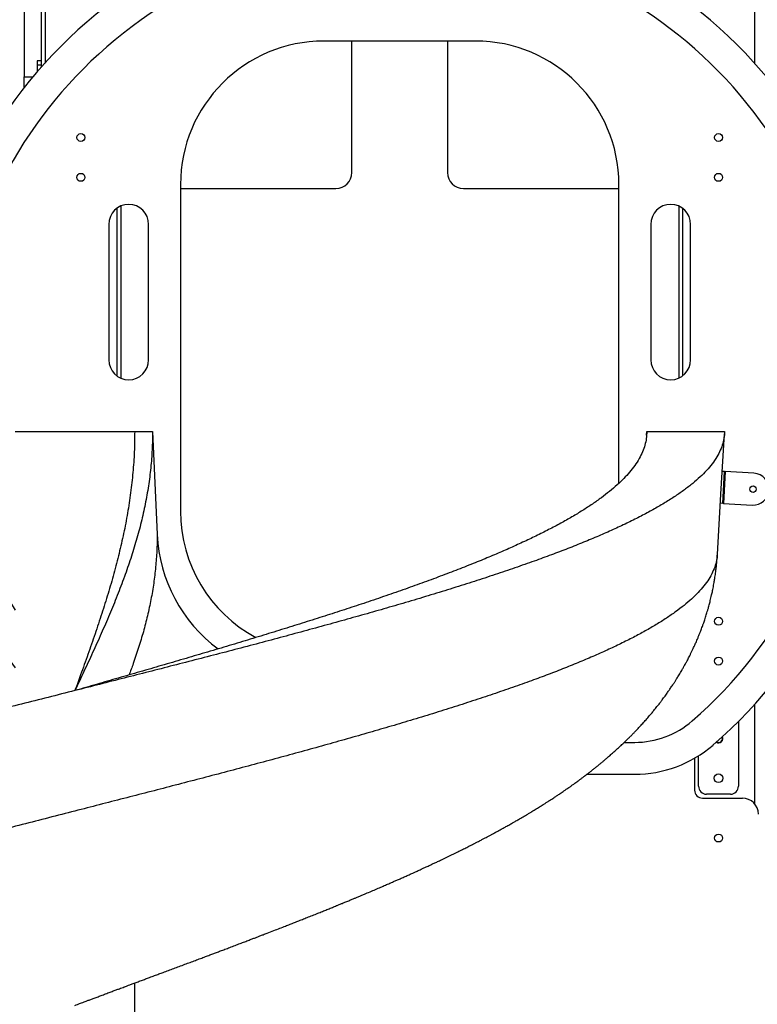
# Model space of a CAD drawing. Units: millimetres. Extents: x 7836 to 23425, y -11313 to 10095.
# Drawn here: x 16167 to 17092, y 5942 to 7177 of the extents above; entities that cross this region are included whole.
import ezdxf

# ---------------------------------------------------------------- set-up
doc = ezdxf.new("R2010")
doc.units = ezdxf.units.MM
doc.header["$PDSIZE"] = -1
doc.layers.add('размер', color=92, linetype='Continuous', lineweight=15)
doc.dimstyles.new('Размер М1.1', dxfattribs={"dimtxt": 300, "dimasz": 200, "dimexe": 1, "dimexo": 1, "dimgap": 50, "dimtad": 1, "dimdec": 0, "dimzin": 0, "dimtxsty": 'Standard', "dimcen": 2.5, "dimazin": 0, "dimtfac": 1, "dimtmove": 0, "dimatfit": 3, "dimfxl": 1, "dimtzin": 0, "dimarcsym": 0})

# ---------------------------------------------------------------- blocks, each defined once
blk = doc.blocks.new('*D37')
at = {"layer": 'Defpoints', "color": 0, "transparency": 16777216}
for p in [(10018.7, 10090.6), (16657.8, 10090.6), (21441.5, 4815.6)]:
    blk.add_point(p, dxfattribs=at)
at = {"layer": 'размер', "color": 0, "lineweight": -2, "transparency": 16777216}
for p, q in [((16656.8, 10090.6), (10017.7, 10090.6)), ((10018.7, 5015.6), (10018.7, 9890.6)), ((21440.5, 4815.6), (10017.7, 4815.6))]:
    blk.add_line(p, q, dxfattribs=at)
at = {"layer": 'размер', "color": 0, "transparency": 16777216}
for points in [[(9985.3, 9890.6), (10052, 9890.6), (10018.7, 10090.6)], [(9985.3, 5015.6), (10052, 5015.6), (10018.7, 4815.6)]]:
    blk.add_solid(points, dxfattribs=at)
at = {"layer": 'размер', "color": 0, "transparency": 16777216, "insert": (9668.7, 6887.5), "char_height": 300, "attachment_point": 2, "rotation": 90}
blk.add_mtext('5200', dxfattribs=at)

msp = doc.modelspace()

# ---------------------------------------------------------------- linework, layer by layer
at = {"color": 7, "linetype": 'Continuous', "lineweight": 25}
for p, q in [((16172.3, 7565.6), (16172.3, 7105.6)), ((16193.3, 7572.3), (16193.3, 7117.4)), ((16738.3, 7150.6), (16548.3, 7150.6)), ((16583.3, 6985.6), (16583.3, 7150.6)), ((16703.3, 7150.6), (16703.3, 6985.6)), ((16188.3, 7125.6), (16188.3, 7120.6)), ((16193.3, 7125.6), (16188.3, 7125.6)), ((16188.3, 7120.6), (16193.3, 7120.6)), ((16188.3, 7120.6), (16188.3, 7111.7)), ((16172.3, 7092.2), (16172.3, 7105.6)), ((16368.3, 6970.6), (16368.3, 6560.6)), ((16918.3, 6595.8), (16918.3, 6970.6)), ((16368.3, 6965.6), (16563.3, 6965.6)), ((16723.3, 6965.6), (16918.3, 6965.6)), ((16293.3, 6943.5), (16293.3, 6727.6)), ((16993.3, 6943.5), (16993.3, 6727.6)), ((16278.3, 6920.6), (16278.3, 6750.6)), ((16328.3, 6750.6), (16328.3, 6920.6)), ((16958.3, 6920.6), (16958.3, 6750.6)), ((17008.3, 6750.6), (17008.3, 6920.6)), ((16160.8, 6660.6), (16310.8, 6660.6)), ((16310.8, 6660.6), (16333.3, 6660.6)), ((16333.3, 6660.6), (16339.1, 6531.4)), ((16953.1, 6655.9), (16953.3, 6660.6)), ((16953.3, 6660.6), (17050.8, 6660.6)), ((17050.8, 6610.5), (17047.9, 6610.6)), ((17048.5, 6570.5), (17050.8, 6610.5)), ((17051.8, 6610.4), (17049.5, 6570.5)), ((17050.8, 6610.5), (17051.8, 6610.4)), ((17087.8, 6608.3), (17051.8, 6610.4)), ((17048.5, 6570.5), (17045.6, 6570.7)), ((17049.5, 6570.5), (17048.5, 6570.5)), ((17049.5, 6570.5), (17085.4, 6568.4)), ((17068.3, 6297), (17068.3, 6215.6)), ((16925, 6270.6), (16938.1, 6270.6)), ((17018.3, 6215.6), (17018.3, 6253.8)), ((17013.3, 6250.8), (17013.3, 6210.6)), ((16878.1, 6230.6), (16938.1, 6230.6)), ((17058.3, 6205.6), (17028.3, 6205.6)), ((17023.3, 6200.6), (17073.3, 6200.6)), ((16310.8, 5360.6), (16310.8, 5968.6))]:
    msp.add_line(p, q, dxfattribs=at)
at = {"color": 8, "linetype": 'Continuous', "lineweight": 25}
for p, q in [((16198.3, 7572.3), (16198.3, 7123)), ((17088.3, 7572.3), (17088.3, 7123)), ((16172.3, 7105.6), (16183.1, 7105.6)), ((16288.3, 6940.6), (16288.3, 6730.6)), ((16998.3, 6940.6), (16998.3, 6730.6)), ((17088.3, 6318.1), (17088.3, 6193.8))]:
    msp.add_line(p, q, dxfattribs=at)
at = {"color": 7, "linetype": 'Continuous', "lineweight": 25, "flags": 128}
msp.add_lwpolyline([(17041.8, 6506.5), (17046.3, 6582), (17050.7, 6657.6)], dxfattribs=at)
at = {"color": 7, "linetype": 'Continuous', "lineweight": 25}
for centre, radius in [((16243.3, 7029.6), 5), ((17043.3, 7029.6), 5), ((16243.3, 6979.6), 5), ((17043.3, 6979.6), 5), ((17086.6, 6588.3), 4), ((17043.3, 6422.6), 5), ((17043.3, 6372.6), 5), ((17043.3, 6225.6), 5.5), ((17043.3, 6150.6), 5)]:
    msp.add_circle(centre, radius, dxfattribs=at)
for centre, radius, start, end in [((16643.3, 6720.6), 600, 310.9261, 216.4701), ((16643.3, 6720.6), 560, 310.9261, 210.5025), ((16548.3, 6970.6), 180, 90, 180), ((16738.3, 6970.6), 180, 0, 90), ((16563.3, 6985.6), 20, 270, 0), ((16723.3, 6985.6), 20, 180, 270), ((16303.3, 6920.6), 25, 0, 180), ((16983.3, 6920.6), 25, 0, 180), ((16303.3, 6750.6), 25, 180, 0), ((16983.3, 6750.6), 25, 180, 0), ((17086.6, 6588.3), 20, 266.6403, 86.6403), ((16548.3, 6560.6), 180, 180, 241.6716), ((16528.3, 6539.9), 189.4, 182.5754, 233.4319), ((16938.1, 6380.6), 110, 270, 310.9261), ((17043.3, 6275.6), 5.5, 239.1374, 24.7658), ((17043.3, 6275.6), 5, 240.9715, 22.9318), ((16938.1, 6380.6), 150, 270, 310.9261), ((17028.3, 6215.6), 10, 180, 270), ((17058.3, 6215.6), 10, 270, 0), ((17023.3, 6210.6), 10, 180, 270), ((17073.3, 6180.6), 20, 0, 90)]:
    msp.add_arc(centre, radius, start, end, dxfattribs=at)
for points, knots in [([(17050.8, 6660.6), (17050.7, 6657.7), (17050.4, 6652.1), (17048.2, 6643.6), (17044.8, 6635.1), (17040, 6626.6), (17033.9, 6618.1), (17026.6, 6609.8), (17018.1, 6601.6), (17008.6, 6593.6), (16998, 6585.6), (16986.3, 6577.6), (16973.4, 6569.6), (16959.4, 6561.5), (16944.4, 6553.5), (16928.2, 6545.5), (16911.1, 6537.5), (16893, 6529.6), (16874.1, 6521.6), (16854.3, 6513.8), (16833.7, 6505.9), (16811.6, 6497.8), (16788.1, 6489.6), (16763, 6481.1), (16737.1, 6472.6), (16710.3, 6464.1), (16682.6, 6455.6), (16654.8, 6447.2), (16626.9, 6439.1), (16598.9, 6431.1), (16570.4, 6423.1), (16541.4, 6415.1), (16511.9, 6407.1), (16482, 6399), (16451.8, 6391), (16421.2, 6383), (16390.3, 6375), (16359.4, 6367.1), (16328.5, 6359.1), (16297.7, 6351.3), (16266.8, 6343.4), (16235, 6335.3), (16202.3, 6327.1), (16168.9, 6318.6), (16135.6, 6310.1), (16102.5, 6301.6), (16069.6, 6293.1), (16037.6, 6284.8), (16006.6, 6276.6), (15976.5, 6268.6), (15946.8, 6260.6), (15917.5, 6252.6), (15888.7, 6244.5), (15860.4, 6236.5), (15832.7, 6228.5), (15805.6, 6220.5), (15779.1, 6212.5), (15753.5, 6204.6), (15728.7, 6196.6), (15704.8, 6188.8), (15681.7, 6180.9), (15658.8, 6172.8), (15636.2, 6164.6), (15614, 6156.1), (15592.9, 6147.6), (15572.9, 6139.1), (15553.9, 6130.6), (15536.5, 6122.3), (15520.5, 6114.1), (15505.9, 6106.1), (15492.4, 6098.1), (15480, 6090.1), (15468.8, 6082), (15458.7, 6074), (15449.7, 6066), (15441.9, 6058), (15435.4, 6050), (15430, 6042.1), (15425.9, 6034.1), (15422.9, 6026.3), (15421.2, 6018.4), (15420.6, 6012.1), (15420.9, 6008.5), (15421, 6007.5)], [0, 0, 0, 0, 0.013005, 0.02601, 0.039015, 0.052019, 0.065025, 0.078029, 0.090291, 0.102553, 0.114815, 0.127077, 0.139339, 0.151601, 0.163862, 0.176125, 0.188386, 0.200649, 0.21269, 0.224734, 0.236776, 0.24882, 0.261824, 0.27483, 0.287834, 0.30084, 0.313843, 0.32685, 0.33911, 0.351373, 0.363634, 0.375897, 0.388157, 0.400421, 0.412681, 0.424944, 0.437205, 0.449468, 0.46151, 0.473554, 0.485596, 0.497639, 0.510644, 0.523649, 0.536654, 0.549659, 0.562663, 0.575669, 0.58793, 0.600192, 0.612454, 0.624716, 0.636978, 0.649239, 0.661502, 0.673763, 0.686026, 0.698287, 0.710331, 0.722372, 0.734417, 0.746458, 0.759464, 0.772468, 0.785474, 0.798478, 0.811484, 0.824487, 0.836751, 0.849011, 0.861274, 0.873535, 0.885798, 0.898058, 0.910322, 0.922582, 0.934845, 0.947106, 0.95915, 0.971192, 0.983235, 0.995278, 1, 1, 1, 1]), ([(16953.3, 6660.6), (16953.2, 6657.7), (16952.9, 6652.1), (16951.1, 6643.6), (16948.1, 6635.1), (16943.8, 6626.6), (16938.4, 6618.1), (16932, 6609.8), (16924.5, 6601.6), (16916.2, 6593.6), (16906.8, 6585.6), (16896.5, 6577.6), (16885.2, 6569.6), (16872.8, 6561.5), (16859.6, 6553.5), (16845.4, 6545.5), (16830.3, 6537.5), (16814.4, 6529.6), (16797.7, 6521.6), (16780.3, 6513.8), (16762.2, 6505.9), (16742.8, 6497.8), (16722, 6489.6), (16699.9, 6481.1), (16677.1, 6472.6), (16653.5, 6464.1), (16629.2, 6455.6), (16604.7, 6447.2), (16580.1, 6439.1), (16555.5, 6431.1), (16530.4, 6423.1), (16504.8, 6415.1), (16478.9, 6407.1), (16452.6, 6399), (16425.9, 6391), (16399, 6383), (16371.9, 6375), (16344.7, 6367.1), (16317.4, 6359.1), (16290.3, 6351.3), (16263.1, 6343.4), (16244.9, 6338.2), (16235.8, 6335.5)], [0, 0, 0, 0, 0.026133, 0.052266, 0.0784, 0.104532, 0.130666, 0.156798, 0.18144, 0.206079, 0.230719, 0.25536, 0.279999, 0.30464, 0.329279, 0.353921, 0.378559, 0.403201, 0.427399, 0.451601, 0.475798, 0.500001, 0.526132, 0.552268, 0.578398, 0.604534, 0.630665, 0.656801, 0.681438, 0.706081, 0.730718, 0.755361, 0.779998, 0.804641, 0.829278, 0.853921, 0.878558, 0.9032, 0.927399, 0.9516, 0.975799, 1, 1, 1, 1]), ([(16333.3, 6660.6), (16333.2, 6653), (16332.9, 6637.8), (16331.1, 6615.1), (16328.2, 6592.3), (16324.2, 6569.6), (16319.1, 6546.8), (16313, 6524.1), (16305.9, 6501.3), (16297.9, 6478.2), (16289, 6454.7), (16279.2, 6430.9), (16268.9, 6407.1), (16258.1, 6383.2), (16247, 6359.4), (16239.5, 6343.5), (16235.8, 6335.5)], [0, 0, 0, 0, 0.069998, 0.140004, 0.209998, 0.28, 0.350005, 0.419998, 0.490003, 0.560004, 0.633333, 0.706672, 0.779998, 0.853336, 0.926665, 1, 1, 1, 1]), ([(16310.8, 6660.6), (16310.7, 6652), (16310.5, 6635), (16308.7, 6609.4), (16305.9, 6583.8), (16302, 6558.3), (16297.1, 6532.9), (16291.3, 6507.6), (16284.8, 6482.5), (16277.5, 6457.4), (16269.6, 6432.1), (16261.1, 6406.6), (16252.2, 6381), (16243.7, 6357.3), (16238.2, 6342.2), (16235.8, 6335.5)], [0, 0, 0, 0, 0.078676, 0.157349, 0.236029, 0.3147, 0.393382, 0.470646, 0.547924, 0.625188, 0.702466, 0.781307, 0.860162, 0.939003, 1, 1, 1, 1]), ([(16235.8, 5940.6), (16236.9, 5941), (16238.9, 5941.7), (16242.3, 5943.1), (16245.7, 5944.3), (16249, 5945.6), (16252.7, 5947), (16256.8, 5948.5), (16261.3, 5950.2), (16266.3, 5952), (16271.6, 5954), (16277.2, 5956.1), (16282.5, 5958.1), (16287.3, 5959.9), (16291.3, 5961.4), (16294.6, 5962.6), (16297.2, 5963.6), (16299.4, 5964.4), (16301.8, 5965.3), (16304.9, 5966.5), (16309, 5968), (16313.9, 5969.8), (16319.1, 5971.8), (16324.4, 5973.7), (16329.9, 5975.8), (16335.5, 5977.8), (16341.1, 5980), (16347, 5982.1), (16353.2, 5984.5), (16359.9, 5986.9), (16366.8, 5989.5), (16373.6, 5992.1), (16380.4, 5994.6), (16386.9, 5997), (16393.3, 5999.4), (16399.3, 6001.7), (16404.9, 6003.8), (16409.9, 6005.7), (16414.8, 6007.5), (16420, 6009.5), (16425.7, 6011.6), (16432, 6014), (16438.3, 6016.4), (16444.4, 6018.7), (16450.2, 6020.9), (16455.4, 6022.9), (16460.1, 6024.7), (16464.1, 6026.2), (16468.1, 6027.8), (16472.4, 6029.4), (16478.2, 6031.7), (16485.2, 6034.4), (16492.8, 6037.3), (16499.6, 6040), (16505.7, 6042.3), (16511.3, 6044.6), (16516.9, 6046.8), (16522.8, 6049.1), (16529, 6051.6), (16535.5, 6054.1), (16541.8, 6056.7), (16547.7, 6059), (16553.4, 6061.3), (16558.8, 6063.5), (16563.5, 6065.5), (16567.6, 6067.1), (16571.5, 6068.7), (16575.9, 6070.5), (16580.4, 6072.4), (16584.5, 6074.1), (16588.1, 6075.6), (16591.5, 6077), (16595, 6078.5), (16600, 6080.6), (16606, 6083.1), (16612.8, 6086), (16619.3, 6088.8), (16625.3, 6091.4), (16630.6, 6093.7), (16635.3, 6095.8), (16639.7, 6097.7), (16644.1, 6099.6), (16648.9, 6101.8), (16653.8, 6104), (16658, 6105.8), (16661.7, 6107.5), (16665.5, 6109.3), (16669.6, 6111.2), (16673.8, 6113.1), (16678, 6115), (16682.2, 6117), (16686.6, 6119), (16691, 6121.1), (16695.2, 6123.1), (16699.1, 6124.9), (16702.4, 6126.5), (16705.7, 6128.2), (16709.3, 6129.9), (16712.8, 6131.6), (16716, 6133.2), (16719, 6134.7), (16722, 6136.1), (16724.8, 6137.5), (16727.5, 6138.9), (16730.4, 6140.4), (16733.3, 6141.8), (16735.8, 6143.1), (16737.7, 6144.1), (16739.4, 6144.9), (16741.2, 6145.9), (16743.9, 6147.3), (16747, 6148.9), (16750.2, 6150.6), (16753.3, 6152.2), (16756.3, 6153.8), (16759.3, 6155.4), (16762.7, 6157.3), (16766.9, 6159.6), (16771.7, 6162.2), (16776.7, 6164.9), (16781.3, 6167.5), (16785.5, 6169.9), (16789.5, 6172.2), (16794.1, 6174.8), (16798.5, 6177.4), (16802.5, 6179.8), (16805.7, 6181.7), (16808.9, 6183.6), (16811.8, 6185.4), (16814.2, 6186.9), (16816.5, 6188.3), (16818.7, 6189.7), (16821, 6191.1), (16823.1, 6192.4), (16824.9, 6193.6), (16826.4, 6194.5), (16827.9, 6195.5), (16829.6, 6196.5), (16831.6, 6197.9), (16833.9, 6199.4), (16836.3, 6200.9), (16838.3, 6202.3), (16840.1, 6203.4), (16841.8, 6204.6), (16843.8, 6205.9), (16846, 6207.4), (16848.2, 6208.9), (16850, 6210.2), (16851.6, 6211.3), (16853.3, 6212.5), (16855.7, 6214.1), (16858.6, 6216.1), (16861.5, 6218.2), (16864.1, 6220.1), (16866.7, 6222), (16869.4, 6224), (16872.3, 6226.1), (16875.5, 6228.6), (16878.9, 6231.2), (16882.5, 6233.9), (16885.7, 6236.4), (16888.8, 6238.9), (16891.8, 6241.3), (16894.7, 6243.7), (16897.6, 6246.1), (16900.6, 6248.6), (16903.8, 6251.3), (16907.3, 6254.4), (16911.1, 6257.7), (16914.9, 6261.1), (16918.2, 6264.1), (16920.9, 6266.7), (16923.1, 6268.8), (16925.2, 6270.7), (16927.3, 6272.7), (16929.6, 6275), (16932.2, 6277.6), (16935.1, 6280.5), (16937.8, 6283.3), (16940.3, 6285.8), (16942.4, 6288), (16944.3, 6290.1), (16946.2, 6292.2), (16948.9, 6295.2), (16952.4, 6299.1), (16956, 6303.2), (16959.3, 6307.1), (16962.5, 6310.9), (16965.9, 6315.2), (16969.2, 6319.4), (16971.7, 6322.7), (16973.6, 6325.2), (16975.3, 6327.5), (16977, 6329.9), (16978.6, 6332.2), (16980.1, 6334.1), (16981.2, 6335.9), (16982.4, 6337.6), (16983.7, 6339.5), (16985.2, 6341.6), (16986.5, 6343.6), (16987.5, 6345.2), (16988.4, 6346.5), (16989.2, 6347.9), (16990.2, 6349.4), (16991.2, 6351), (16992.5, 6353), (16993.9, 6355.4), (16995.5, 6358.1), (16997, 6360.6), (16998.2, 6362.7), (16999.1, 6364.3), (16999.9, 6365.8), (17000.8, 6367.3), (17001.9, 6369.3), (17003.2, 6371.6), (17004.5, 6374.1), (17005.8, 6376.7), (17007.2, 6379.4), (17008.8, 6382.5), (17010.4, 6385.9), (17012, 6389.3), (17013.4, 6392.3), (17014.5, 6394.9), (17015.7, 6397.5), (17016.9, 6400.4), (17018.1, 6403.3), (17019.1, 6405.8), (17019.8, 6407.6), (17020.5, 6409.1), (17021.2, 6411), (17022, 6413.3), (17023, 6415.8), (17023.7, 6418), (17024.4, 6419.9), (17025.2, 6422), (17026, 6424.6), (17027, 6427.5), (17027.9, 6430.4), (17028.8, 6433.3), (17029.8, 6436.5), (17030.7, 6439.9), (17031.6, 6443), (17032.3, 6445.8), (17033, 6448.8), (17033.8, 6452), (17034.6, 6455.3), (17035.3, 6458.3), (17035.9, 6461.2), (17036.5, 6464.3), (17037.1, 6467.6), (17037.7, 6470.8), (17038.2, 6473.6), (17038.6, 6476.4), (17039.1, 6479.6), (17039.6, 6482.9), (17039.9, 6485.8), (17040.3, 6488.5), (17040.6, 6491.2), (17040.9, 6494.2), (17041.2, 6497.6), (17041.5, 6501.8), (17041.7, 6504.8), (17041.8, 6506.5)], [0, 0, 0, 0, 0.004066, 0.007558, 0.01032, 0.013162, 0.016395, 0.020026, 0.024053, 0.028396, 0.033126, 0.038228, 0.043046, 0.047295, 0.050871, 0.053771, 0.055995, 0.057626, 0.059644, 0.062332, 0.065965, 0.070374, 0.07524, 0.079889, 0.084299, 0.089711, 0.09471, 0.099324, 0.105299, 0.111118, 0.117, 0.123549, 0.129279, 0.135055, 0.140716, 0.146243, 0.151259, 0.155538, 0.159746, 0.164297, 0.169377, 0.175154, 0.181052, 0.186513, 0.191617, 0.196677, 0.200614, 0.204285, 0.20766, 0.21144, 0.215978, 0.223607, 0.230608, 0.236842, 0.242384, 0.247381, 0.252631, 0.257892, 0.263828, 0.270177, 0.276107, 0.281593, 0.286979, 0.292308, 0.297176, 0.300398, 0.30412, 0.308427, 0.313075, 0.317161, 0.320547, 0.323533, 0.326989, 0.331006, 0.337986, 0.344853, 0.351368, 0.357455, 0.3628, 0.367554, 0.371612, 0.376085, 0.381046, 0.386508, 0.391156, 0.394003, 0.398139, 0.403231, 0.406943, 0.411233, 0.416339, 0.420496, 0.425087, 0.430453, 0.434173, 0.43758, 0.44122, 0.445201, 0.449352, 0.452696, 0.455849, 0.459255, 0.462471, 0.465215, 0.468397, 0.472199, 0.474955, 0.477023, 0.478547, 0.480559, 0.483259, 0.487694, 0.491301, 0.494532, 0.498227, 0.501783, 0.505021, 0.510003, 0.516636, 0.521986, 0.527727, 0.533058, 0.537014, 0.542515, 0.549722, 0.553173, 0.557252, 0.5615, 0.565078, 0.568236, 0.570524, 0.573521, 0.576612, 0.579285, 0.58154, 0.583477, 0.585234, 0.587214, 0.589632, 0.593066, 0.596343, 0.598892, 0.601086, 0.603174, 0.605605, 0.608735, 0.611834, 0.614238, 0.61614, 0.618091, 0.621171, 0.625516, 0.629623, 0.632912, 0.636327, 0.640072, 0.644011, 0.648067, 0.653526, 0.658274, 0.662724, 0.667026, 0.671276, 0.675475, 0.679682, 0.683661, 0.688195, 0.693553, 0.699208, 0.704874, 0.71024, 0.714058, 0.717186, 0.720239, 0.72333, 0.726828, 0.730845, 0.73554, 0.740032, 0.743813, 0.74701, 0.749957, 0.752905, 0.756424, 0.763114, 0.769892, 0.774427, 0.779312, 0.786122, 0.792089, 0.796449, 0.799216, 0.802268, 0.805507, 0.808616, 0.811171, 0.81326, 0.815256, 0.817757, 0.820681, 0.823243, 0.82525, 0.826741, 0.828383, 0.830229, 0.832279, 0.834657, 0.837568, 0.841018, 0.844403, 0.846841, 0.84864, 0.850106, 0.851977, 0.854288, 0.856948, 0.860351, 0.862946, 0.866023, 0.86971, 0.87363, 0.877646, 0.881173, 0.883783, 0.886489, 0.889815, 0.893596, 0.896093, 0.898014, 0.899463, 0.901234, 0.903978, 0.906987, 0.909351, 0.911129, 0.913264, 0.916011, 0.919457, 0.922372, 0.925194, 0.928671, 0.932581, 0.935847, 0.938475, 0.941387, 0.944932, 0.948558, 0.951485, 0.954054, 0.957257, 0.961016, 0.964243, 0.966817, 0.969561, 0.97293, 0.976451, 0.97938, 0.981902, 0.984807, 0.987425, 0.990722, 0.994915, 1, 1, 1, 1])]:
    msp.add_open_spline(points, degree=3, knots=knots, dxfattribs=at)
at = {"color": 8, "linetype": 'Continuous', "lineweight": 25}
for points, knots in [([(16339.1, 6531.4), (16339, 6524.6), (16338.8, 6511), (16337.2, 6490.7), (16334.8, 6470.3), (16331.3, 6449.9), (16327, 6429.6), (16321.8, 6409.5), (16315.8, 6389.5), (16309.8, 6371.4), (16305.5, 6359.9), (16303.8, 6355.2)], [0, 0, 0, 0, 0.115655, 0.231321, 0.346989, 0.46265, 0.578301, 0.691897, 0.805499, 0.9191, 1, 1, 1, 1]), ([(17041.7, 6506.5), (17041.6, 6504.6), (17041.3, 6500), (17039.4, 6492.5), (17036, 6484), (17031.3, 6475.5), (17025.2, 6467), (17017.9, 6458.6), (17009.6, 6450.5), (17000.2, 6442.5), (16989.7, 6434.5), (16978.1, 6426.4), (16965.4, 6418.4), (16951.5, 6410.4), (16936.6, 6402.4), (16920.7, 6394.4), (16903.7, 6386.4), (16885.8, 6378.4), (16867.1, 6370.5), (16847.6, 6362.7), (16827.2, 6354.8), (16805.4, 6346.7), (16782.1, 6338.5), (16757.3, 6330), (16731.6, 6321.5), (16705.1, 6313), (16677.8, 6304.5), (16650.3, 6296.1), (16622.6, 6288), (16595, 6280), (16566.8, 6272), (16538.1, 6263.9), (16508.9, 6255.9), (16479.4, 6247.9), (16449.4, 6239.9), (16419.2, 6231.9), (16388.7, 6223.9), (16358.1, 6215.9), (16327.5, 6208), (16297, 6200.2), (16266.4, 6192.3), (16235, 6184.2), (16202.7, 6175.9), (16169.7, 6167.5), (16136.7, 6159), (16104, 6150.5), (16071.4, 6142), (16039.8, 6133.6), (16009.1, 6125.5), (15979.3, 6117.5), (15949.9, 6109.5), (15921, 6101.4), (15892.5, 6093.4), (15864.5, 6085.4), (15837.1, 6077.4), (15810.3, 6069.4), (15784.1, 6061.4), (15758.7, 6053.5), (15734.2, 6045.5), (15710.6, 6037.7), (15687.7, 6029.8), (15665, 6021.7), (15642.7, 6013.4), (15620.8, 6005), (15599.9, 5996.5), (15580.1, 5988), (15561.4, 5979.5), (15544.1, 5971.1), (15528.3, 5963), (15513.9, 5955), (15500.5, 5947), (15488.3, 5939), (15477.1, 5930.9), (15467.1, 5922.9), (15458.3, 5914.9), (15450.6, 5906.9), (15444.1, 5898.9), (15438.8, 5891), (15434.7, 5883), (15431.8, 5875.2), (15430.1, 5867.3), (15429.4, 5861), (15429.8, 5857.4), (15429.9, 5856.3)], [0, 0, 0, 0, 0.008493, 0.021557, 0.034621, 0.047684, 0.060748, 0.073811, 0.086129, 0.098446, 0.110764, 0.123081, 0.135398, 0.147716, 0.160032, 0.172351, 0.184667, 0.196985, 0.209081, 0.22118, 0.233276, 0.245375, 0.258437, 0.271502, 0.284565, 0.29763, 0.310692, 0.323757, 0.336073, 0.348392, 0.360708, 0.373026, 0.385342, 0.397661, 0.409977, 0.422296, 0.434612, 0.44693, 0.459027, 0.471125, 0.483222, 0.495319, 0.508383, 0.521447, 0.53451, 0.547574, 0.560637, 0.573702, 0.586019, 0.598336, 0.610653, 0.622971, 0.635288, 0.647605, 0.659923, 0.67224, 0.684558, 0.696874, 0.708973, 0.721069, 0.733167, 0.745263, 0.758329, 0.771391, 0.784456, 0.797518, 0.810583, 0.823646, 0.835964, 0.84828, 0.860599, 0.872915, 0.885234, 0.89755, 0.909868, 0.922184, 0.934503, 0.946819, 0.958917, 0.971014, 0.983112, 0.995209, 1, 1, 1, 1])]:
    msp.add_open_spline(points, degree=3, knots=knots, dxfattribs=at)

# ---------------------------------------------------------------- dimensions: what is measured, and where the dimension line sits
at = {"layer": 'размер'}
dim = msp.add_linear_dim(base=(10018.7, 10090.6), p1=(21441.5, 4815.6), p2=(16657.8, 10090.6), angle=90, text='5200', dimstyle='Размер М1.1', dxfattribs=at)
dim.commit()
dim.dimension.update_dxf_attribs({"geometry": '*D37', "text_midpoint": (10018.7, 6887.5), "dimtype": 160})

doc.saveas('drawing.dxf')
